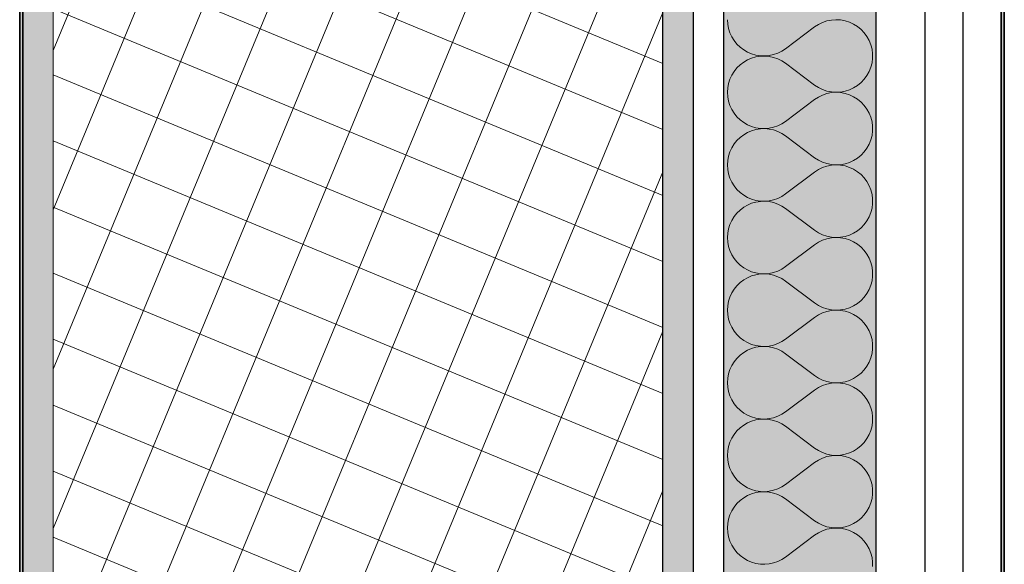
# Model space of a CAD drawing. Units: millimetres. Extents: x 1059 to 20843, y 39471 to 43750.
# Drawn here: x 1059 to 1382, y 40887 to 41066 of the extents above; entities that cross this region are included whole.
import ezdxf

# ---------------------------------------------------------------- set-up
doc = ezdxf.new("R2010")
doc.units = ezdxf.units.MM
doc.header["$MEASUREMENT"] = 0
doc.linetypes.add('KAUSS punktiirjoon L', pattern=[4.233333, 2.116667, -2.116667])
doc.linetypes.add('Wipeout_Contour', pattern=[1000, 0, -1000])
doc.layers.add('PLAAN_4_AR - SEINAD - siseseinad', color=7, linetype='Continuous')
for name, color, linetype, lineweight, true_color in [('PLAAN_4_AR - SEINAD - siseseinad_Pen_No__107', 7, 'Continuous', 9, 0x8a8a8a), ('PLAAN_4_AR - SEINAD - siseseinad_Pen_No__176', 7, 'Continuous', 15, 0xb6b6b6), ('PLAAN_4_AR - SEINAD - siseseinad_Pen_No__177', 7, 'Continuous', 13, 0xb6b6b6), ('PLAAN_4_AR - SEINAD - siseseinad_Pen_No__194', 7, 'Continuous', 13, 0xb6b6b6), ('PLAAN_4_AR - SEINAD - siseseinad_Pen_No__67', 7, 'Continuous', 9, 0x8a8a8a), ('PLAAN_4_SA - VIIMISTLUS - sein 3D_Pen_No__180', 7, 'Continuous', 15, 0xb6b6b6)]:
    doc.layers.add(name, color=color, linetype=linetype, lineweight=lineweight, true_color=true_color)
doc.layers.add('PLAAN_4_AR - SEINAD - siseseinad_Pen_No__27', color=7, linetype='Continuous', lineweight=25)
doc.layers.add('PLAAN_4_SA - VIIMISTLUS - sein 3D_Pen_No__41', color=7, linetype='Continuous', lineweight=35)
pattern_1 = [(90, (-35849.353, 28803.787), (51.961524, 7e-08), [0, -30]), (90, (-35875.334, 28818.787), (51.961524, 7e-08), [0, -30])]
pattern_2 = [(292.5, (-35849.353, 28803.787), (16.002063, 6.6282715), [0, -10]), (292.5, (-35839.439, 28802.482), (16.002063, 6.6282715), [0, -10])]

# ---------------------------------------------------------------- blocks, each defined once
blk = doc.blocks.new('*X4', base_point=(698.51, 38466.86))
at = {"layer": 'PLAAN_4_AR - SEINAD - siseseinad_Pen_No__194', "color": 253, "linetype": 'Continuous', "lineweight": 13, "true_color": 0xb6b6b6}
for p, q in [((1290.7, 41065.69), (1290.79, 41064.23)), ((1290.79, 41064.23), (1291.06, 41062.79)), ((1319.27, 41063.31), (1309.75, 41056.17)), ((1320.53, 41064.14), (1319.27, 41063.31)), ((1321.89, 41064.8), (1320.53, 41064.14)), ((1323.31, 41065.28), (1321.89, 41064.8)), ((1324.79, 41065.58), (1323.31, 41065.28)), ((1326.29, 41065.69), (1324.79, 41065.58)), ((1327.79, 41065.61), (1326.29, 41065.69)), ((1329.27, 41065.34), (1327.79, 41065.61)), ((1330.71, 41064.89), (1329.27, 41065.34)), ((1332.07, 41064.26), (1330.71, 41064.89)), ((1333.35, 41063.46), (1332.07, 41064.26)), ((1334.52, 41062.51), (1333.35, 41063.46)), ((1291.06, 41062.79), (1291.5, 41061.4)), ((1291.5, 41061.4), (1292.11, 41060.07)), ((1292.11, 41060.07), (1292.88, 41058.82)), ((1335.55, 41061.42), (1334.52, 41062.51)), ((1336.44, 41060.21), (1335.55, 41061.42)), ((1337.17, 41058.89), (1336.44, 41060.21)), ((1292.88, 41058.82), (1293.8, 41057.68)), ((1293.8, 41057.68), (1294.85, 41056.66)), ((1294.85, 41056.66), (1296.02, 41055.78)), ((1337.73, 41057.49), (1337.17, 41058.89)), ((1338.11, 41056.03), (1337.73, 41057.49)), ((1296.02, 41055.78), (1297.28, 41055.04)), ((1297.28, 41055.04), (1298.63, 41054.47)), ((1298.63, 41054.47), (1300.04, 41054.07)), ((1300.04, 41053.51), (1298.63, 41053.1)), ((1300.04, 41054.07), (1301.48, 41053.84)), ((1301.48, 41053.73), (1300.04, 41053.51)), ((1301.48, 41053.84), (1302.94, 41053.79)), ((1302.94, 41053.78), (1301.48, 41053.73)), ((1302.94, 41053.79), (1304.4, 41053.92)), ((1304.4, 41053.65), (1302.94, 41053.78)), ((1304.4, 41053.92), (1305.83, 41054.23)), ((1305.83, 41053.34), (1304.4, 41053.65)), ((1305.83, 41054.23), (1307.21, 41054.72)), ((1307.21, 41052.86), (1305.83, 41053.34)), ((1307.21, 41054.72), (1308.53, 41055.36)), ((1308.53, 41055.36), (1309.75, 41056.17)), ((1338.3, 41054.54), (1338.11, 41056.03)), ((1338.3, 41053.03), (1338.3, 41054.54)), ((1294.85, 41050.91), (1293.8, 41049.89)), ((1296.02, 41051.8), (1294.85, 41050.91)), ((1297.28, 41052.53), (1296.02, 41051.8)), ((1298.63, 41053.1), (1297.28, 41052.53)), ((1308.53, 41052.21), (1307.21, 41052.86)), ((1309.75, 41051.41), (1308.53, 41052.21)), ((1319.27, 41044.26), (1309.75, 41051.41)), ((1337.17, 41048.69), (1337.73, 41050.08)), ((1337.73, 41050.08), (1338.11, 41051.54)), ((1338.11, 41051.54), (1338.3, 41053.03)), ((1292.11, 41047.51), (1291.5, 41046.18)), ((1292.88, 41048.75), (1292.11, 41047.51)), ((1293.8, 41049.89), (1292.88, 41048.75)), ((1335.55, 41046.16), (1336.44, 41047.37)), ((1336.44, 41047.37), (1337.17, 41048.69)), ((1291.06, 41044.78), (1290.79, 41043.34)), ((1291.5, 41046.18), (1291.06, 41044.78)), ((1319.27, 41044.26), (1320.53, 41043.44)), ((1332.07, 41043.31), (1333.35, 41044.11)), ((1333.35, 41044.11), (1334.52, 41045.06)), ((1334.52, 41045.06), (1335.55, 41046.16)), ((1290.79, 41043.34), (1290.7, 41041.88)), ((1290.7, 41041.88), (1290.79, 41040.42)), ((1290.79, 41040.42), (1291.06, 41038.98)), ((1320.53, 41043.44), (1321.89, 41042.78)), ((1321.89, 41040.99), (1320.53, 41040.33)), ((1321.89, 41042.78), (1323.31, 41042.29)), ((1323.31, 41041.47), (1321.89, 41040.99)), ((1323.31, 41042.29), (1324.79, 41041.99)), ((1324.79, 41041.77), (1323.31, 41041.47)), ((1324.79, 41041.99), (1326.29, 41041.88)), ((1326.29, 41041.88), (1324.79, 41041.77)), ((1326.29, 41041.88), (1327.79, 41041.96)), ((1327.79, 41041.8), (1326.29, 41041.88)), ((1327.79, 41041.96), (1329.27, 41042.23)), ((1329.27, 41041.54), (1327.79, 41041.8)), ((1329.27, 41042.23), (1330.71, 41042.68)), ((1330.71, 41041.08), (1329.27, 41041.54)), ((1330.71, 41042.68), (1332.07, 41043.31)), ((1332.07, 41040.45), (1330.71, 41041.08)), ((1333.35, 41039.65), (1332.07, 41040.45)), ((1291.06, 41038.98), (1291.5, 41037.59)), ((1291.5, 41037.59), (1292.11, 41036.26)), ((1319.27, 41039.5), (1309.75, 41032.36)), ((1320.53, 41040.33), (1319.27, 41039.5)), ((1334.52, 41038.7), (1333.35, 41039.65)), ((1335.55, 41037.61), (1334.52, 41038.7)), ((1336.44, 41036.4), (1335.55, 41037.61)), ((1292.11, 41036.26), (1292.88, 41035.01)), ((1292.88, 41035.01), (1293.8, 41033.87)), ((1337.17, 41035.08), (1336.44, 41036.4)), ((1337.73, 41033.68), (1337.17, 41035.08)), ((1293.8, 41033.87), (1294.85, 41032.85)), ((1294.85, 41032.85), (1296.02, 41031.97)), ((1296.02, 41031.97), (1297.28, 41031.23)), ((1297.28, 41031.23), (1298.63, 41030.66)), ((1305.83, 41030.42), (1307.21, 41030.91)), ((1307.21, 41030.91), (1308.53, 41031.55)), ((1308.53, 41031.55), (1309.75, 41032.36)), ((1338.11, 41032.22), (1337.73, 41033.68)), ((1338.3, 41030.73), (1338.11, 41032.22)), ((1338.3, 41029.23), (1338.3, 41030.73)), ((1296.02, 41027.99), (1294.85, 41027.1)), ((1297.28, 41028.72), (1296.02, 41027.99)), ((1298.63, 41029.29), (1297.28, 41028.72)), ((1298.63, 41030.66), (1300.04, 41030.26)), ((1300.04, 41029.7), (1298.63, 41029.29)), ((1300.04, 41030.26), (1301.48, 41030.03)), ((1301.48, 41029.92), (1300.04, 41029.7)), ((1301.48, 41030.03), (1302.94, 41029.98)), ((1302.94, 41029.97), (1301.48, 41029.92)), ((1302.94, 41029.98), (1304.4, 41030.11)), ((1304.4, 41029.84), (1302.94, 41029.97)), ((1304.4, 41030.11), (1305.83, 41030.42)), ((1305.83, 41029.53), (1304.4, 41029.84)), ((1307.21, 41029.05), (1305.83, 41029.53)), ((1308.53, 41028.4), (1307.21, 41029.05)), ((1309.75, 41027.6), (1308.53, 41028.4)), ((1319.27, 41020.45), (1309.75, 41027.6)), ((1337.73, 41026.27), (1338.11, 41027.73)), ((1338.11, 41027.73), (1338.3, 41029.23)), ((1292.88, 41024.94), (1292.11, 41023.7)), ((1293.8, 41026.08), (1292.88, 41024.94)), ((1294.85, 41027.1), (1293.8, 41026.08)), ((1336.44, 41023.56), (1337.17, 41024.88)), ((1337.17, 41024.88), (1337.73, 41026.27)), ((1291.5, 41022.37), (1291.06, 41020.97)), ((1292.11, 41023.7), (1291.5, 41022.37)), ((1333.35, 41020.3), (1334.52, 41021.25)), ((1334.52, 41021.25), (1335.55, 41022.35)), ((1335.55, 41022.35), (1336.44, 41023.56)), ((1290.79, 41019.53), (1290.7, 41018.07)), ((1290.7, 41018.07), (1290.79, 41016.61)), ((1291.06, 41020.97), (1290.79, 41019.53)), ((1319.27, 41020.45), (1320.53, 41019.63)), ((1320.53, 41019.63), (1321.89, 41018.97)), ((1321.89, 41018.97), (1323.31, 41018.49)), ((1323.31, 41018.49), (1324.79, 41018.19)), ((1324.79, 41017.96), (1323.31, 41017.66)), ((1324.79, 41018.19), (1326.29, 41018.07)), ((1326.29, 41018.07), (1324.79, 41017.96)), ((1326.29, 41018.07), (1327.79, 41018.15)), ((1327.79, 41017.99), (1326.29, 41018.07)), ((1327.79, 41018.15), (1329.27, 41018.42)), ((1329.27, 41017.73), (1327.79, 41017.99)), ((1329.27, 41018.42), (1330.71, 41018.87)), ((1330.71, 41018.87), (1332.07, 41019.5)), ((1332.07, 41019.5), (1333.35, 41020.3)), ((1290.79, 41016.61), (1291.06, 41015.17)), ((1291.06, 41015.17), (1291.5, 41013.78)), ((1319.27, 41015.69), (1309.75, 41008.55)), ((1320.53, 41016.52), (1319.27, 41015.69)), ((1321.89, 41017.18), (1320.53, 41016.52)), ((1323.31, 41017.66), (1321.89, 41017.18)), ((1330.71, 41017.27), (1329.27, 41017.73)), ((1332.07, 41016.64), (1330.71, 41017.27)), ((1333.35, 41015.84), (1332.07, 41016.64)), ((1334.52, 41014.89), (1333.35, 41015.84)), ((1335.55, 41013.8), (1334.52, 41014.89)), ((1291.5, 41013.78), (1292.11, 41012.45)), ((1292.11, 41012.45), (1292.88, 41011.2)), ((1336.44, 41012.59), (1335.55, 41013.8)), ((1337.17, 41011.27), (1336.44, 41012.59)), ((1292.88, 41011.2), (1293.8, 41010.06)), ((1293.8, 41010.06), (1294.85, 41009.04)), ((1294.85, 41009.04), (1296.02, 41008.16)), ((1296.02, 41008.16), (1297.28, 41007.43)), ((1308.53, 41007.74), (1309.75, 41008.55)), ((1337.73, 41009.87), (1337.17, 41011.27)), ((1338.11, 41008.41), (1337.73, 41009.87)), ((1338.3, 41006.92), (1338.11, 41008.41)), ((1297.28, 41004.91), (1296.02, 41004.18)), ((1297.28, 41007.43), (1298.63, 41006.85)), ((1298.63, 41005.48), (1297.28, 41004.91)), ((1298.63, 41006.85), (1300.04, 41006.45)), ((1300.04, 41005.89), (1298.63, 41005.48)), ((1300.04, 41006.45), (1301.48, 41006.22)), ((1301.48, 41006.12), (1300.04, 41005.89)), ((1301.48, 41006.22), (1302.94, 41006.17)), ((1302.94, 41006.16), (1301.48, 41006.12)), ((1302.94, 41006.17), (1304.4, 41006.3)), ((1304.4, 41006.03), (1302.94, 41006.16)), ((1304.4, 41006.3), (1305.83, 41006.61)), ((1305.83, 41005.72), (1304.4, 41006.03)), ((1305.83, 41006.61), (1307.21, 41007.1)), ((1307.21, 41005.24), (1305.83, 41005.72)), ((1307.21, 41007.1), (1308.53, 41007.74)), ((1308.53, 41004.59), (1307.21, 41005.24)), ((1338.11, 41003.92), (1338.3, 41005.42)), ((1338.3, 41005.42), (1338.3, 41006.92)), ((1293.8, 41002.27), (1292.88, 41001.13)), ((1294.85, 41003.29), (1293.8, 41002.27)), ((1296.02, 41004.18), (1294.85, 41003.29)), ((1309.75, 41003.79), (1308.53, 41004.59)), ((1319.27, 40996.64), (1309.75, 41003.79)), ((1337.17, 41001.07), (1337.73, 41002.46)), ((1337.73, 41002.46), (1338.11, 41003.92)), ((1291.5, 40998.56), (1291.06, 40997.16)), ((1292.11, 40999.89), (1291.5, 40998.56)), ((1292.88, 41001.13), (1292.11, 40999.89)), ((1334.52, 40997.44), (1335.55, 40998.54)), ((1335.55, 40998.54), (1336.44, 40999.75)), ((1336.44, 40999.75), (1337.17, 41001.07)), ((1290.79, 40995.72), (1290.7, 40994.26)), ((1291.06, 40997.16), (1290.79, 40995.72)), ((1319.27, 40996.64), (1320.53, 40995.82)), ((1320.53, 40995.82), (1321.89, 40995.16)), ((1330.71, 40995.06), (1332.07, 40995.69)), ((1332.07, 40995.69), (1333.35, 40996.49)), ((1333.35, 40996.49), (1334.52, 40997.44)), ((1290.7, 40994.26), (1290.79, 40992.8)), ((1290.79, 40992.8), (1291.06, 40991.36)), ((1320.53, 40992.71), (1319.27, 40991.88)), ((1321.89, 40993.37), (1320.53, 40992.71)), ((1321.89, 40995.16), (1323.31, 40994.68)), ((1323.31, 40993.85), (1321.89, 40993.37)), ((1323.31, 40994.68), (1324.79, 40994.38)), ((1324.79, 40994.15), (1323.31, 40993.85)), ((1324.79, 40994.38), (1326.29, 40994.26)), ((1326.29, 40994.26), (1324.79, 40994.15)), ((1326.29, 40994.26), (1327.79, 40994.34)), ((1327.79, 40994.18), (1326.29, 40994.26)), ((1327.79, 40994.34), (1329.27, 40994.61)), ((1329.27, 40993.92), (1327.79, 40994.18)), ((1329.27, 40994.61), (1330.71, 40995.06)), ((1330.71, 40993.46), (1329.27, 40993.92)), ((1332.07, 40992.83), (1330.71, 40993.46)), ((1333.35, 40992.04), (1332.07, 40992.83)), ((1334.52, 40991.08), (1333.35, 40992.04)), ((1291.06, 40991.36), (1291.5, 40989.97)), ((1291.5, 40989.97), (1292.11, 40988.64)), ((1319.27, 40991.88), (1309.75, 40984.74)), ((1335.55, 40989.99), (1334.52, 40991.08)), ((1336.44, 40988.78), (1335.55, 40989.99)), ((1337.17, 40987.46), (1336.44, 40988.78)), ((1292.11, 40988.64), (1292.88, 40987.39)), ((1292.88, 40987.39), (1293.8, 40986.25)), ((1293.8, 40986.25), (1294.85, 40985.23)), ((1337.73, 40986.06), (1337.17, 40987.46)), ((1338.11, 40984.6), (1337.73, 40986.06)), ((1294.85, 40985.23), (1296.02, 40984.35)), ((1296.02, 40984.35), (1297.28, 40983.62)), ((1297.28, 40983.62), (1298.63, 40983.04)), ((1298.63, 40983.04), (1300.04, 40982.64)), ((1300.04, 40982.64), (1301.48, 40982.41)), ((1301.48, 40982.31), (1300.04, 40982.08)), ((1301.48, 40982.41), (1302.94, 40982.36)), ((1302.94, 40982.35), (1301.48, 40982.31)), ((1302.94, 40982.36), (1304.4, 40982.49)), ((1304.4, 40982.22), (1302.94, 40982.35)), ((1304.4, 40982.49), (1305.83, 40982.8)), ((1305.83, 40982.8), (1307.21, 40983.29)), ((1307.21, 40983.29), (1308.53, 40983.94)), ((1308.53, 40983.94), (1309.75, 40984.74)), ((1338.3, 40983.11), (1338.11, 40984.6)), ((1338.3, 40981.61), (1338.3, 40983.11)), ((1294.85, 40979.48), (1293.8, 40978.46)), ((1296.02, 40980.37), (1294.85, 40979.48)), ((1297.28, 40981.1), (1296.02, 40980.37)), ((1298.63, 40981.67), (1297.28, 40981.1)), ((1300.04, 40982.08), (1298.63, 40981.67)), ((1305.83, 40981.91), (1304.4, 40982.22)), ((1307.21, 40981.43), (1305.83, 40981.91)), ((1308.53, 40980.78), (1307.21, 40981.43)), ((1309.75, 40979.98), (1308.53, 40980.78)), ((1319.27, 40972.83), (1309.75, 40979.98)), ((1337.73, 40978.66), (1338.11, 40980.11)), ((1338.11, 40980.11), (1338.3, 40981.61)), ((1292.11, 40976.08), (1291.5, 40974.75)), ((1292.88, 40977.32), (1292.11, 40976.08)), ((1293.8, 40978.46), (1292.88, 40977.32)), ((1335.55, 40974.73), (1336.44, 40975.94)), ((1336.44, 40975.94), (1337.17, 40977.26)), ((1337.17, 40977.26), (1337.73, 40978.66)), ((1291.06, 40973.35), (1290.79, 40971.91)), ((1291.5, 40974.75), (1291.06, 40973.35)), ((1319.27, 40972.83), (1320.53, 40972.01)), ((1332.07, 40971.88), (1333.35, 40972.68)), ((1333.35, 40972.68), (1334.52, 40973.63)), ((1334.52, 40973.63), (1335.55, 40974.73)), ((1290.79, 40971.91), (1290.7, 40970.45)), ((1290.7, 40970.45), (1290.79, 40968.99)), ((1320.53, 40972.01), (1321.89, 40971.35)), ((1321.89, 40969.56), (1320.53, 40968.9)), ((1321.89, 40971.35), (1323.31, 40970.87)), ((1323.31, 40970.04), (1321.89, 40969.56)), ((1323.31, 40970.87), (1324.79, 40970.57)), ((1324.79, 40970.34), (1323.31, 40970.04)), ((1324.79, 40970.57), (1326.29, 40970.45)), ((1326.29, 40970.45), (1324.79, 40970.34)), ((1326.29, 40970.45), (1327.79, 40970.53)), ((1327.79, 40970.37), (1326.29, 40970.45)), ((1327.79, 40970.53), (1329.27, 40970.8)), ((1329.27, 40970.11), (1327.79, 40970.37)), ((1329.27, 40970.8), (1330.71, 40971.25)), ((1330.71, 40969.65), (1329.27, 40970.11)), ((1330.71, 40971.25), (1332.07, 40971.88)), ((1332.07, 40969.02), (1330.71, 40969.65)), ((1290.79, 40968.99), (1291.06, 40967.55)), ((1291.06, 40967.55), (1291.5, 40966.16)), ((1291.5, 40966.16), (1292.11, 40964.83)), ((1319.27, 40968.07), (1309.75, 40960.93)), ((1320.53, 40968.9), (1319.27, 40968.07)), ((1333.35, 40968.23), (1332.07, 40969.02)), ((1334.52, 40967.27), (1333.35, 40968.23)), ((1335.55, 40966.18), (1334.52, 40967.27)), ((1336.44, 40964.97), (1335.55, 40966.18)), ((1292.11, 40964.83), (1292.88, 40963.58)), ((1292.88, 40963.58), (1293.8, 40962.44)), ((1337.17, 40963.65), (1336.44, 40964.97)), ((1337.73, 40962.25), (1337.17, 40963.65)), ((1293.8, 40962.44), (1294.85, 40961.42)), ((1294.85, 40961.42), (1296.02, 40960.54)), ((1296.02, 40960.54), (1297.28, 40959.81)), ((1297.28, 40959.81), (1298.63, 40959.23)), ((1307.21, 40959.48), (1308.53, 40960.13)), ((1308.53, 40960.13), (1309.75, 40960.93)), ((1338.11, 40960.8), (1337.73, 40962.25)), ((1338.3, 40959.3), (1338.11, 40960.8)), ((1296.02, 40956.56), (1294.85, 40955.68)), ((1297.28, 40957.29), (1296.02, 40956.56)), ((1298.63, 40957.87), (1297.28, 40957.29)), ((1298.63, 40959.23), (1300.04, 40958.83)), ((1300.04, 40958.27), (1298.63, 40957.87)), ((1300.04, 40958.83), (1301.48, 40958.6)), ((1301.48, 40958.5), (1300.04, 40958.27)), ((1301.48, 40958.6), (1302.94, 40958.55)), ((1302.94, 40958.54), (1301.48, 40958.5)), ((1302.94, 40958.55), (1304.4, 40958.69)), ((1304.4, 40958.41), (1302.94, 40958.54)), ((1304.4, 40958.69), (1305.83, 40958.99)), ((1305.83, 40958.1), (1304.4, 40958.41)), ((1305.83, 40958.99), (1307.21, 40959.48)), ((1307.21, 40957.62), (1305.83, 40958.1)), ((1308.53, 40956.97), (1307.21, 40957.62)), ((1309.75, 40956.17), (1308.53, 40956.97)), ((1338.11, 40956.3), (1338.3, 40957.8)), ((1338.3, 40957.8), (1338.3, 40959.3)), ((1292.88, 40953.51), (1292.11, 40952.27)), ((1293.8, 40954.65), (1292.88, 40953.51)), ((1294.85, 40955.68), (1293.8, 40954.65)), ((1319.27, 40949.03), (1309.75, 40956.17)), ((1336.44, 40952.13), (1337.17, 40953.45)), ((1337.17, 40953.45), (1337.73, 40954.85)), ((1337.73, 40954.85), (1338.11, 40956.3)), ((1291.5, 40950.94), (1291.06, 40949.54)), ((1292.11, 40952.27), (1291.5, 40950.94)), ((1334.52, 40949.83), (1335.55, 40950.92)), ((1335.55, 40950.92), (1336.44, 40952.13)), ((1290.79, 40948.11), (1290.7, 40946.64)), ((1291.06, 40949.54), (1290.79, 40948.11)), ((1319.27, 40949.03), (1320.53, 40948.2)), ((1320.53, 40948.2), (1321.89, 40947.54)), ((1321.89, 40947.54), (1323.31, 40947.06)), ((1323.31, 40947.06), (1324.79, 40946.76)), ((1324.79, 40946.76), (1326.29, 40946.65)), ((1326.29, 40946.65), (1327.79, 40946.72)), ((1327.79, 40946.72), (1329.27, 40946.99)), ((1329.27, 40946.99), (1330.71, 40947.44)), ((1330.71, 40947.44), (1332.07, 40948.07)), ((1332.07, 40948.07), (1333.35, 40948.87)), ((1333.35, 40948.87), (1334.52, 40949.83)), ((1290.7, 40946.64), (1290.79, 40945.18)), ((1290.79, 40945.18), (1291.06, 40943.74)), ((1291.06, 40943.74), (1291.5, 40942.35)), ((1319.27, 40944.26), (1309.75, 40937.12)), ((1320.53, 40945.09), (1319.27, 40944.26)), ((1321.89, 40945.75), (1320.53, 40945.09)), ((1323.31, 40946.23), (1321.89, 40945.75)), ((1324.79, 40946.53), (1323.31, 40946.23)), ((1326.29, 40946.64), (1324.79, 40946.53)), ((1327.79, 40946.56), (1326.29, 40946.64)), ((1329.27, 40946.3), (1327.79, 40946.56)), ((1330.71, 40945.84), (1329.27, 40946.3)), ((1332.07, 40945.21), (1330.71, 40945.84)), ((1333.35, 40944.42), (1332.07, 40945.21)), ((1334.52, 40943.46), (1333.35, 40944.42)), ((1291.5, 40942.35), (1292.11, 40941.02)), ((1292.11, 40941.02), (1292.88, 40939.78)), ((1335.55, 40942.37), (1334.52, 40943.46)), ((1336.44, 40941.16), (1335.55, 40942.37)), ((1337.17, 40939.84), (1336.44, 40941.16)), ((1292.88, 40939.78), (1293.8, 40938.63)), ((1293.8, 40938.63), (1294.85, 40937.61)), ((1294.85, 40937.61), (1296.02, 40936.73)), ((1308.53, 40936.32), (1309.75, 40937.12)), ((1337.73, 40938.44), (1337.17, 40939.84)), ((1338.11, 40936.99), (1337.73, 40938.44)), ((1296.02, 40936.73), (1297.28, 40936)), ((1297.28, 40936), (1298.63, 40935.42)), ((1298.63, 40934.06), (1297.28, 40933.48)), ((1298.63, 40935.42), (1300.04, 40935.02)), ((1300.04, 40934.46), (1298.63, 40934.06)), ((1300.04, 40935.02), (1301.48, 40934.79)), ((1301.48, 40934.69), (1300.04, 40934.46)), ((1301.48, 40934.79), (1302.94, 40934.74)), ((1302.94, 40934.73), (1301.48, 40934.69)), ((1302.94, 40934.74), (1304.4, 40934.88)), ((1304.4, 40934.6), (1302.94, 40934.73)), ((1304.4, 40934.88), (1305.83, 40935.19)), ((1305.83, 40934.29), (1304.4, 40934.6)), ((1305.83, 40935.19), (1307.21, 40935.67)), ((1307.21, 40933.81), (1305.83, 40934.29)), ((1307.21, 40935.67), (1308.53, 40936.32)), ((1308.53, 40933.16), (1307.21, 40933.81)), ((1338.3, 40935.49), (1338.11, 40936.99)), ((1338.11, 40932.49), (1338.3, 40933.99)), ((1338.3, 40933.99), (1338.3, 40935.49)), ((1293.8, 40930.85), (1292.88, 40929.7)), ((1294.85, 40931.87), (1293.8, 40930.85)), ((1296.02, 40932.75), (1294.85, 40931.87)), ((1297.28, 40933.48), (1296.02, 40932.75)), ((1309.75, 40932.36), (1308.53, 40933.16)), ((1319.27, 40925.22), (1309.75, 40932.36)), ((1337.17, 40929.64), (1337.73, 40931.04)), ((1337.73, 40931.04), (1338.11, 40932.49)), ((1292.11, 40928.46), (1291.5, 40927.13)), ((1292.88, 40929.7), (1292.11, 40928.46)), ((1335.55, 40927.11), (1336.44, 40928.32)), ((1336.44, 40928.32), (1337.17, 40929.64)), ((1290.79, 40924.3), (1290.7, 40922.83)), ((1291.06, 40925.73), (1290.79, 40924.3)), ((1291.5, 40927.13), (1291.06, 40925.73)), ((1319.27, 40925.22), (1320.53, 40924.39)), ((1320.53, 40924.39), (1321.89, 40923.73)), ((1330.71, 40923.64), (1332.07, 40924.27)), ((1332.07, 40924.27), (1333.35, 40925.06)), ((1333.35, 40925.06), (1334.52, 40926.02)), ((1334.52, 40926.02), (1335.55, 40927.11)), ((1290.7, 40922.83), (1290.79, 40921.37)), ((1290.79, 40921.37), (1291.06, 40919.94)), ((1320.53, 40921.28), (1319.27, 40920.45)), ((1321.89, 40921.94), (1320.53, 40921.28)), ((1321.89, 40923.73), (1323.31, 40923.25)), ((1323.31, 40922.42), (1321.89, 40921.94)), ((1323.31, 40923.25), (1324.79, 40922.95)), ((1324.79, 40922.72), (1323.31, 40922.42)), ((1324.79, 40922.95), (1326.29, 40922.84)), ((1326.29, 40922.83), (1324.79, 40922.72)), ((1326.29, 40922.84), (1327.79, 40922.91)), ((1327.79, 40922.76), (1326.29, 40922.83)), ((1327.79, 40922.91), (1329.27, 40923.18)), ((1329.27, 40922.49), (1327.79, 40922.76)), ((1329.27, 40923.18), (1330.71, 40923.64)), ((1330.71, 40922.03), (1329.27, 40922.49)), ((1332.07, 40921.4), (1330.71, 40922.03)), ((1333.35, 40920.61), (1332.07, 40921.4)), ((1291.06, 40919.94), (1291.5, 40918.54)), ((1291.5, 40918.54), (1292.11, 40917.21)), ((1319.27, 40920.45), (1309.75, 40913.31)), ((1334.52, 40919.65), (1333.35, 40920.61)), ((1335.55, 40918.56), (1334.52, 40919.65)), ((1336.44, 40917.35), (1335.55, 40918.56)), ((1292.11, 40917.21), (1292.88, 40915.97)), ((1292.88, 40915.97), (1293.8, 40914.82)), ((1293.8, 40914.82), (1294.85, 40913.8)), ((1337.17, 40916.03), (1336.44, 40917.35)), ((1337.73, 40914.63), (1337.17, 40916.03)), ((1338.11, 40913.18), (1337.73, 40914.63)), ((1294.85, 40913.8), (1296.02, 40912.92)), ((1296.02, 40912.92), (1297.28, 40912.19)), ((1297.28, 40912.19), (1298.63, 40911.61)), ((1298.63, 40911.61), (1300.04, 40911.21)), ((1300.04, 40911.21), (1301.48, 40910.98)), ((1304.4, 40911.07), (1305.83, 40911.38)), ((1305.83, 40911.38), (1307.21, 40911.86)), ((1307.21, 40911.86), (1308.53, 40912.51)), ((1308.53, 40912.51), (1309.75, 40913.31)), ((1338.3, 40911.68), (1338.11, 40913.18)), ((1338.3, 40910.18), (1338.3, 40911.68)), ((1294.85, 40908.06), (1293.8, 40907.04)), ((1296.02, 40908.94), (1294.85, 40908.06)), ((1297.28, 40909.67), (1296.02, 40908.94)), ((1298.63, 40910.25), (1297.28, 40909.67)), ((1300.04, 40910.65), (1298.63, 40910.25)), ((1301.48, 40910.88), (1300.04, 40910.65)), ((1301.48, 40910.98), (1302.94, 40910.93)), ((1302.94, 40910.93), (1301.48, 40910.88)), ((1302.94, 40910.93), (1304.4, 40911.07)), ((1304.4, 40910.79), (1302.94, 40910.93)), ((1305.83, 40910.48), (1304.4, 40910.79)), ((1307.21, 40910), (1305.83, 40910.48)), ((1308.53, 40909.35), (1307.21, 40910)), ((1309.75, 40908.55), (1308.53, 40909.35)), ((1319.27, 40901.41), (1309.75, 40908.55)), ((1337.73, 40907.23), (1338.11, 40908.68)), ((1338.11, 40908.68), (1338.3, 40910.18)), ((1292.88, 40905.89), (1292.11, 40904.65)), ((1293.8, 40907.04), (1292.88, 40905.89)), ((1336.44, 40904.51), (1337.17, 40905.83)), ((1337.17, 40905.83), (1337.73, 40907.23)), ((1291.06, 40901.92), (1290.79, 40900.49)), ((1291.5, 40903.32), (1291.06, 40901.92)), ((1292.11, 40904.65), (1291.5, 40903.32)), ((1333.35, 40901.25), (1334.52, 40902.21)), ((1334.52, 40902.21), (1335.55, 40903.3)), ((1335.55, 40903.3), (1336.44, 40904.51)), ((1290.79, 40900.49), (1290.7, 40899.03)), ((1290.7, 40899.03), (1290.79, 40897.56)), ((1319.27, 40901.41), (1320.53, 40900.58)), ((1320.53, 40900.58), (1321.89, 40899.92)), ((1321.89, 40899.92), (1323.31, 40899.44)), ((1323.31, 40898.61), (1321.89, 40898.13)), ((1323.31, 40899.44), (1324.79, 40899.14)), ((1324.79, 40898.91), (1323.31, 40898.61)), ((1324.79, 40899.14), (1326.29, 40899.03)), ((1326.29, 40899.02), (1324.79, 40898.91)), ((1326.29, 40899.03), (1327.79, 40899.1)), ((1327.79, 40898.95), (1326.29, 40899.02)), ((1327.79, 40899.1), (1329.27, 40899.37)), ((1329.27, 40898.68), (1327.79, 40898.95)), ((1329.27, 40899.37), (1330.71, 40899.83)), ((1330.71, 40898.23), (1329.27, 40898.68)), ((1330.71, 40899.83), (1332.07, 40900.46)), ((1332.07, 40900.46), (1333.35, 40901.25)), ((1290.79, 40897.56), (1291.06, 40896.13)), ((1291.06, 40896.13), (1291.5, 40894.73)), ((1319.27, 40896.64), (1309.75, 40889.5)), ((1320.53, 40897.47), (1319.27, 40896.64)), ((1321.89, 40898.13), (1320.53, 40897.47)), ((1332.07, 40897.59), (1330.71, 40898.23)), ((1333.35, 40896.8), (1332.07, 40897.59)), ((1334.52, 40895.84), (1333.35, 40896.8)), ((1335.55, 40894.75), (1334.52, 40895.84)), ((1291.5, 40894.73), (1292.11, 40893.4)), ((1292.11, 40893.4), (1292.88, 40892.16)), ((1292.88, 40892.16), (1293.8, 40891.01)), ((1336.44, 40893.54), (1335.55, 40894.75)), ((1337.17, 40892.22), (1336.44, 40893.54)), ((1337.73, 40890.82), (1337.17, 40892.22)), ((1293.8, 40891.01), (1294.85, 40889.99)), ((1294.85, 40889.99), (1296.02, 40889.11)), ((1296.02, 40889.11), (1297.28, 40888.38)), ((1307.21, 40888.05), (1308.53, 40888.7)), ((1308.53, 40888.7), (1309.75, 40889.5)), ((1338.11, 40889.37), (1337.73, 40890.82)), ((1338.3, 40887.87), (1338.11, 40889.37)), ((1297.28, 40888.38), (1298.63, 40887.8)), ((1298.63, 40887.8), (1300.04, 40887.4)), ((1300.04, 40887.4), (1301.48, 40887.17)), ((1301.48, 40887.17), (1302.94, 40887.13)), ((1302.94, 40887.13), (1304.4, 40887.26)), ((1304.4, 40887.26), (1305.83, 40887.57)), ((1305.83, 40887.57), (1307.21, 40888.05)), ((1338.3, 40886.37), (1338.3, 40887.87))]:
    blk.add_line(p, q, dxfattribs=at)

msp = doc.modelspace()

# ---------------------------------------------------------------- hatches: boundary and pattern name
at = {"layer": 'PLAAN_4_AR - SEINAD - siseseinad_Pen_No__194', "linetype": 'Continuous', "lineweight": 0, "true_color": 0xffffff}
msp.add_hatch(color=7, dxfattribs=at).paths.add_polyline_path([(1289.51, 42344.79), (1289.51, 40803.79), (1339.51, 40803.79), (1339.51, 42344.79)])

# ---------------------------------------------------------------- linework, layer by layer
at = {"layer": 'PLAAN_4_AR - SEINAD - siseseinad_Pen_No__27', "color": 7, "linetype": 'Continuous', "lineweight": 25}
for p, q in [((1289.51, 40803.79), (1289.51, 42344.79)), ((1339.51, 40803.79), (1339.51, 42328.79))]:
    msp.add_line(p, q, dxfattribs=at)

# ---------------------------------------------------------------- block references
at = {"layer": 'PLAAN_4_AR - SEINAD - siseseinad', "color": 255, "linetype": 'KAUSS punktiirjoon L', "lineweight": 13}
msp.add_blockref('*X4', (698.51, 38466.86), dxfattribs=at)

# ---------------------------------------------------------------- wipeouts: each hides what was drawn before it
at = {"color": 254, "linetype": 'Wipeout_Contour', "lineweight": 0, "ltscale": 166901.499955}
msp.add_wipeout([(1059.51, 42614.79), (1059.51, 40808.79), (1069.51, 40808.79), (1069.51, 42614.79)], dxfattribs=at).dxf.layer = 'PLAAN_4_AR - SEINAD - siseseinad'
at = {"color": 254, "linetype": 'Wipeout_Contour', "lineweight": 0, "ltscale": 166495.246933}
msp.add_wipeout([(1269.51, 42404.79), (1269.51, 40803.79), (1279.51, 40803.79), (1279.51, 42404.79)], dxfattribs=at).dxf.layer = 'PLAAN_4_AR - SEINAD - siseseinad'
at = {"color": 254, "linetype": 'Wipeout_Contour', "lineweight": 0, "ltscale": 166316.047768}
msp.add_wipeout([(1368.01, 42303.79), (1368.01, 40808.79), (1380.51, 40808.79), (1380.51, 42303.79)], dxfattribs=at).dxf.layer = 'PLAAN_4_AR - SEINAD - siseseinad'

# ---------------------------------------------------------------- next in the draw order: hatches: boundary and pattern name
at = {"layer": 'PLAAN_4_AR - SEINAD - siseseinad_Pen_No__176', "linetype": 'Continuous', "lineweight": 15, "true_color": 0xb6b6b6}
h = msp.add_hatch(dxfattribs=at)
h.set_pattern_fill('__KROHV___tihe_0004', color=253, style=0, pattern_type=2)
h.set_pattern_definition(pattern_2)
h.paths.add_polyline_path([(1059.51, 42614.79), (1059.51, 40808.79), (1069.51, 40808.79), (1069.51, 42614.79)])
h = msp.add_hatch(dxfattribs=at)
h.set_pattern_fill('__KROHV___tihe_0004', color=253, style=0, pattern_type=2)
h.set_pattern_definition(pattern_2)
h.paths.add_polyline_path([(1269.51, 42404.79), (1269.51, 40803.79), (1279.51, 40803.79), (1279.51, 42404.79)])
at = {"layer": 'PLAAN_4_AR - SEINAD - siseseinad_Pen_No__177', "linetype": 'Continuous', "lineweight": 13, "true_color": 0xb6b6b6}
h = msp.add_hatch(dxfattribs=at)
h.set_pattern_fill('__KIPSPLAAT___ripplaes_0004', color=253, style=0, pattern_type=2)
h.set_pattern_definition(pattern_1)
h.paths.add_polyline_path([(1368.01, 42303.79), (1368.01, 40808.79), (1380.51, 40808.79), (1380.51, 42303.79)])
at = {"layer": 'PLAAN_4_SA - VIIMISTLUS - sein 3D_Pen_No__180', "linetype": 'Continuous', "lineweight": 15, "true_color": 0xb6b6b6}
for points in [[(1058.51, 42624.79), (1058.51, 40809.79), (1059.51, 40809.79), (1059.51, 42624.79)], [(1381.51, 40809.89), (1381.51, 42303.79), (1380.51, 42303.79), (1380.51, 40809.89)]]:
    msp.add_hatch(color=253, dxfattribs=at).paths.add_polyline_path(points)

# ---------------------------------------------------------------- next in the draw order: linework, layer by layer
at = {"layer": 'PLAAN_4_AR - SEINAD - siseseinad_Pen_No__27', "color": 7, "linetype": 'Continuous', "lineweight": 25}
msp.add_line((1279.51, 40803.79), (1279.51, 42394.79), dxfattribs=at)
at = {"layer": 'PLAAN_4_AR - SEINAD - siseseinad_Pen_No__27', "color": 7, "linetype": 'Continuous', "lineweight": 25, "flags": 128}
for points in [[(1059.51, 42614.79), (1059.51, 40808.79)], [(1380.51, 40808.79), (1380.51, 42303.79)]]:
    msp.add_lwpolyline(points, dxfattribs=at)
at = {"layer": 'PLAAN_4_SA - VIIMISTLUS - sein 3D_Pen_No__41', "color": 7, "linetype": 'Continuous', "lineweight": 35, "flags": 128}
for points in [[(1058.51, 42624.79), (1058.51, 40809.79)], [(1059.51, 40809.79), (1059.51, 42624.79)], [(1380.51, 42303.79), (1380.51, 40808.89)], [(1381.51, 40809.89), (1381.51, 42302.79)]]:
    msp.add_lwpolyline(points, dxfattribs=at)

# ---------------------------------------------------------------- next in the draw order: wipeouts: each hides what was drawn before it
at = {"color": 254, "linetype": 'Wipeout_Contour', "lineweight": 0, "ltscale": 166503.382795}
msp.add_wipeout([(1069.51, 42414.79), (1069.51, 40803.79), (1269.51, 40803.79), (1269.51, 42414.79)], dxfattribs=at).dxf.layer = 'PLAAN_4_AR - SEINAD - siseseinad'
at = {"color": 254, "linetype": 'Wipeout_Contour', "lineweight": 0, "ltscale": 166339.389217}
msp.add_wipeout([(1355.51, 42316.29), (1355.51, 40808.79), (1368.01, 40808.79), (1368.01, 42316.29)], dxfattribs=at).dxf.layer = 'PLAAN_4_AR - SEINAD - siseseinad'

# ---------------------------------------------------------------- next in the draw order: hatches: boundary and pattern name
at = {"layer": 'PLAAN_4_AR - SEINAD - siseseinad_Pen_No__107', "linetype": 'Continuous', "lineweight": 9, "true_color": 0x8a8a8a}
h = msp.add_hatch(dxfattribs=at)
h.set_pattern_fill('__EHITUSPLOKK___poorbeto_9B', color=252, style=0, pattern_type=2)
h.set_pattern_definition([(337.5, (-35849.353, 28803.787), (7.653669, 18.477591), []), (67.5, (-35849.353, 28803.787), (-18.477591, 7.653669), [])])
h.paths.add_polyline_path([(1069.51, 42414.79), (1069.51, 40803.79), (1269.51, 40803.79), (1269.51, 42414.79)])
at = {"layer": 'PLAAN_4_AR - SEINAD - siseseinad_Pen_No__177', "linetype": 'Continuous', "lineweight": 13, "true_color": 0xb6b6b6}
h = msp.add_hatch(dxfattribs=at)
h.set_pattern_fill('__KIPSPLAAT___ripplaes_0004', color=253, style=0, pattern_type=2)
h.set_pattern_definition(pattern_1)
h.paths.add_polyline_path([(1355.51, 42316.29), (1355.51, 40808.79), (1368.01, 40808.79), (1368.01, 42316.29)])

# ---------------------------------------------------------------- next in the draw order: linework, layer by layer
at = {"layer": 'PLAAN_4_AR - SEINAD - siseseinad_Pen_No__27', "color": 7, "linetype": 'Continuous', "lineweight": 25}
for p, q in [((1269.51, 40803.79), (1269.51, 42404.79)), ((1355.51, 40808.79), (1355.51, 42316.29)), ((1368.01, 40808.79), (1368.01, 42316.29))]:
    msp.add_line(p, q, dxfattribs=at)
at = {"layer": 'PLAAN_4_AR - SEINAD - siseseinad_Pen_No__67', "color": 252, "linetype": 'Continuous', "lineweight": 9, "true_color": 0x8a8a8a}
msp.add_line((1069.51, 42414.79), (1069.51, 40803.79), dxfattribs=at)

doc.saveas('drawing.dxf')
